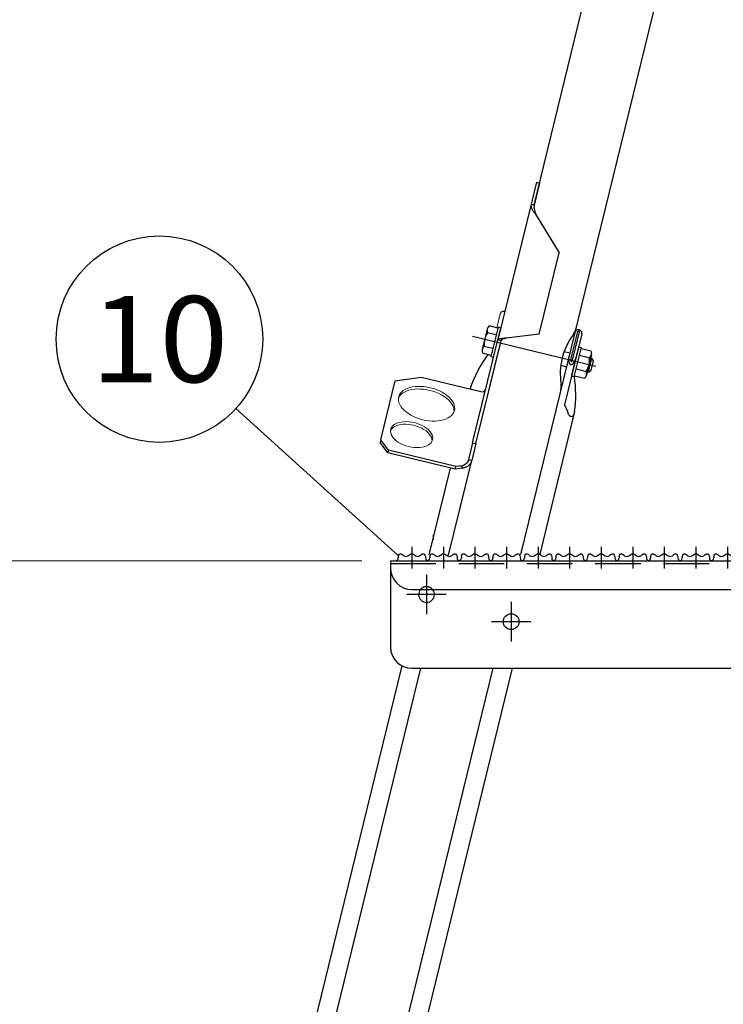
# Model space of a CAD drawing. Units: millimetres. Extents: x -3880 to 4015, y -2800 to 2778.
# Drawn here: x -216 to 274, y -1611 to -924 of the extents above; entities that cross this region are included whole.
import ezdxf
from ezdxf.enums import TextEntityAlignment as Align

# ---------------------------------------------------------------- set-up
doc = ezdxf.new("R2010")
doc.units = ezdxf.units.MM
doc.header["$LTSCALE"] = 5
doc.linetypes.add('CENTER', pattern=[50.8, 31.75, -6.35, 6.35, -6.35])
doc.linetypes.add('DASHED2', pattern=[9.525, 6.35, -3.175])
for name, color, linetype in [('Layer0010', 7, 'Continuous'), ('ボルト類', 7, 'Continuous'), ('寸法', 7, 'Continuous'), ('横桟', 7, 'Continuous'), ('脚', 7, 'Continuous')]:
    doc.layers.add(name, color=color, linetype=linetype)
doc.styles.add('dcStyle0', font='txt.shx', dxfattribs={"width": 0.666667, "bigfont": 'bigfont'})
doc.dimstyles.new('dc_Rotated', dxfattribs={"dimtxt": 60, "dimasz": 60.000038, "dimexe": 20, "dimexo": 20, "dimgap": 20, "dimtad": 3, "dimdec": 1, "dimdsep": 46, "dimtxsty": 'dcStyle0', "dimblk1": 'OPEN30', "dimblk2": 'OPEN30', "dimsah": 1, "dimcen": 0.09, "dimclrd": 4, "dimclre": 4, "dimclrt": 4, "dimadec": 0, "dimazin": 2, "dimtfac": 1, "dimtdec": 4, "dimtmove": 0, "dimatfit": 3, "dimfxl": 1, "dimarcsym": 0})

# ---------------------------------------------------------------- blocks, each defined once
blk = doc.blocks.new('_OPEN30')
at = {"color": 0, "linetype": 'ByBlock', "lineweight": -2}
for p, q in [((-1, 0.267949), (0, 0)), ((0, 0), (-1, -0.267949)), ((0, 0), (-1, 0))]:
    blk.add_line(p, q, dxfattribs=at)
blk = doc.blocks.new('*D199')
at = {"layer": '寸法', "color": 4, "linetype": 'Continuous', "lineweight": 13}
for p, q in [((22.02, -1301.77), (-825.52, -1301.77)), ((-805.52, -2477.77), (-805.52, -1301.77)), ((-292.38, -2477.77), (-825.52, -2477.77))]:
    blk.add_line(p, q, dxfattribs=at)
at = {"layer": '寸法', "color": 4, "xscale": 60.00005615230571, "yscale": 59.99978736447287}
for p, rotation in [((-805.52, -1301.77), 90), ((-805.52, -2477.77), 270)]:
    blk.add_blockref('_OPEN30', p, dxfattribs=dict(at, rotation=rotation))
at = {"layer": '寸法', "color": 4, "insert": (-825.52, -1889.77), "char_height": 60, "width": 315, "attachment_point": 8, "rotation": 90, "style": 'dcStyle0'}
blk.add_mtext('\\T1.00;1176', dxfattribs=at)
blk = doc.blocks.new('DC_GROUP_HT-250L型（長脚）_156')
at = {"layer": 'ボルト類', "color": 6, "linetype": 'Continuous', "lineweight": 25}
for p, q in [((168.34, -1172.9), (173.33, -1152.5)), ((170.28, -1173.38), (175.27, -1152.98)), ((173.33, -1152.5), (175.27, -1152.98)), ((175.1, -1153.66), (182, -1155.35)), ((173.94, -1158.43), (180.84, -1160.11)), ((182.29, -1157.94), (178.8, -1172.21)), ((170.28, -1173.38), (168.34, -1172.9)), ((170.45, -1172.7), (177.35, -1174.38)), ((171.61, -1167.93), (178.52, -1169.62))]:
    blk.add_line(p, q, dxfattribs=at)
for centre, radius, start, end in [((167.12, -1161.8), 13.82, 325.53434, 6.99597), ((178.59, -1157.04), 3.81, 306.19074, 26.33958), ((175.1, -1171.31), 3.81, 306.19074, 26.33958)]:
    blk.add_arc(centre, radius, start, end, dxfattribs=at)
blk = doc.blocks.new('DC_GROUP_HT-250L型（長脚）_157')
at = {"layer": 'ボルト類', "color": 6, "linetype": 'Continuous', "lineweight": 25}
for p, q in [((116.92, -1139.44), (110.98, -1137.99)), ((117.08, -1138.76), (112.1, -1159.16)), ((114.04, -1159.63), (119.02, -1139.23)), ((119.02, -1139.23), (117.08, -1138.76)), ((109.53, -1140.16), (106.04, -1154.43)), ((115.75, -1144.2), (109.82, -1142.75)), ((113.43, -1153.71), (107.5, -1152.26)), ((112.26, -1158.48), (106.33, -1157.03)), ((112.1, -1159.16), (114.04, -1159.63)), ((163.25, -1155.7), (167.16, -1156.66)), ((182.32, -1160.36), (179.94, -1170.08)), ((181.73, -1160.22), (182.32, -1160.36)), ((182.32, -1160.36), (183.42, -1162.18)), ((160.88, -1165.42), (164.79, -1166.37)), ((183.42, -1162.18), (181.76, -1168.98)), ((179.94, -1170.08), (179.36, -1169.93)), ((179.94, -1170.08), (181.76, -1168.98))]:
    blk.add_line(p, q, dxfattribs=at)
for centre, radius, start, end in [((113.24, -1141.06), 3.81, 126.19074, 206.33958), ((121.21, -1150.58), 13.82, 145.53434, 186.99597), ((109.75, -1155.34), 3.81, 126.19074, 206.33958)]:
    blk.add_arc(centre, radius, start, end, dxfattribs=at)
blk = doc.blocks.new('DC_HIDE_GROUP_45')
at = {"layer": '脚', "color": 3, "linetype": 'Continuous', "lineweight": 25}
for p, q in [((142.32, -1053.6), (229.76, -695.86)), ((271.37, -730.31), (175.07, -1124.31))]:
    blk.add_line(p, q, dxfattribs=at)
blk = doc.blocks.new('DC_GROUP_HT-250L型（長脚）_53')
at = {"layer": '横桟', "color": 4, "linetype": 'CENTER', "lineweight": 25}
for p, q in [((67.23, -1311.54), (67.23, -1339.04)), ((80.98, -1325.29), (53.48, -1325.29))]:
    blk.add_line(p, q, dxfattribs=at)
blk = doc.blocks.new('DC_GROUP_HT-250L型（長脚）_54')
at = {"layer": '横桟', "color": 4, "linetype": 'CENTER', "lineweight": 25}
for p, q in [((126.26, -1330.49), (126.26, -1357.99)), ((140.01, -1344.24), (112.51, -1344.24))]:
    blk.add_line(p, q, dxfattribs=at)
blk = doc.blocks.new('DC_GROUP_HT-250L型（長脚）_101')
at = {"layer": '横桟', "color": 3, "linetype": 'Continuous', "lineweight": 25}
for p, q in [((47.52, -1298.77), (47.92, -1297.92)), ((47.92, -1297.92), (48.35, -1297.22)), ((48.35, -1297.22), (48.83, -1296.81)), ((48.83, -1296.81), (49.39, -1296.81)), ((49.39, -1296.81), (50.01, -1297.15)), ((50.01, -1297.15), (50.68, -1297.68)), ((50.68, -1297.68), (51.38, -1298.23)), ((54.24, -1298.24), (54.94, -1297.76)), ((54.94, -1297.76), (55.64, -1297.28)), ((55.64, -1297.28), (56.33, -1296.92)), ((56.33, -1296.92), (57.02, -1296.77)), ((57.02, -1296.77), (57.71, -1296.92)), ((57.71, -1296.92), (58.4, -1297.28)), ((58.4, -1297.28), (59.1, -1297.76)), ((59.1, -1297.76), (59.8, -1298.24)), ((62.65, -1298.23), (63.36, -1297.68)), ((63.36, -1297.68), (64.03, -1297.15)), ((64.03, -1297.15), (64.65, -1296.81)), ((64.65, -1296.81), (65.2, -1296.81)), ((65.2, -1296.81), (65.68, -1297.22)), ((65.68, -1297.22), (66.11, -1297.92)), ((66.11, -1297.92), (66.52, -1298.77)), ((51.38, -1298.23), (52.1, -1298.65)), ((52.1, -1298.65), (52.83, -1298.79)), ((52.83, -1298.79), (53.54, -1298.62)), ((53.54, -1298.62), (54.24, -1298.24)), ((59.8, -1298.24), (60.5, -1298.62)), ((60.5, -1298.62), (61.21, -1298.79)), ((61.21, -1298.79), (61.93, -1298.65)), ((61.93, -1298.65), (62.65, -1298.23))]:
    blk.add_line(p, q, dxfattribs=at)
blk = doc.blocks.new('DC_GROUP_HT-250L型（長脚）_100')
at = {"layer": '横桟', "color": 4, "linetype": 'CENTER', "lineweight": 25}
blk.add_line((57.02, -1291.98), (57.02, -1307.23), dxfattribs=at)
at = {"layer": '横桟', "color": 3, "linetype": 'Continuous', "lineweight": 25}
for p, q in [((47.52, -1298.77), (47.52, -1299.77)), ((66.52, -1298.77), (66.52, -1299.77))]:
    blk.add_line(p, q, dxfattribs=at)
for centre, start, end in [((45.52, -1299.77), 270, 0), ((68.52, -1299.77), 180, 270)]:
    blk.add_arc(centre, 2, start, end, dxfattribs=at)
at = {"layer": '横桟', "linetype": 'Continuous'}
blk.add_blockref('DC_GROUP_HT-250L型（長脚）_101', (0, 0), dxfattribs=at)
blk = doc.blocks.new('DC_GROUP_HT-250L型（長脚）_103')
at = {"layer": '横桟', "color": 3, "linetype": 'Continuous', "lineweight": 25}
for p, q in [((69.52, -1298.77), (69.92, -1297.92)), ((69.92, -1297.92), (70.35, -1297.22)), ((70.35, -1297.22), (70.83, -1296.81)), ((70.83, -1296.81), (71.39, -1296.81)), ((71.39, -1296.81), (72.01, -1297.15)), ((72.01, -1297.15), (72.68, -1297.68)), ((72.68, -1297.68), (73.38, -1298.23)), ((76.24, -1298.24), (76.94, -1297.76)), ((76.94, -1297.76), (77.64, -1297.28)), ((77.64, -1297.28), (78.33, -1296.92)), ((78.33, -1296.92), (79.02, -1296.77)), ((79.02, -1296.77), (79.71, -1296.92)), ((79.71, -1296.92), (80.4, -1297.28)), ((80.4, -1297.28), (81.1, -1297.76)), ((81.1, -1297.76), (81.8, -1298.24)), ((84.65, -1298.23), (85.36, -1297.68)), ((85.36, -1297.68), (86.03, -1297.15)), ((86.03, -1297.15), (86.65, -1296.81)), ((86.65, -1296.81), (87.2, -1296.81)), ((87.2, -1296.81), (87.68, -1297.22)), ((87.68, -1297.22), (88.11, -1297.92)), ((88.11, -1297.92), (88.52, -1298.77)), ((73.38, -1298.23), (74.1, -1298.65)), ((74.1, -1298.65), (74.83, -1298.79)), ((74.83, -1298.79), (75.54, -1298.62)), ((75.54, -1298.62), (76.24, -1298.24)), ((81.8, -1298.24), (82.5, -1298.62)), ((82.5, -1298.62), (83.21, -1298.79)), ((83.21, -1298.79), (83.93, -1298.65)), ((83.93, -1298.65), (84.65, -1298.23))]:
    blk.add_line(p, q, dxfattribs=at)
blk = doc.blocks.new('DC_GROUP_HT-250L型（長脚）_102')
at = {"layer": '横桟', "color": 4, "linetype": 'CENTER', "lineweight": 25}
blk.add_line((79.02, -1291.98), (79.02, -1307.23), dxfattribs=at)
at = {"layer": '横桟', "color": 3, "linetype": 'Continuous', "lineweight": 25}
for p, q in [((69.52, -1298.77), (69.52, -1299.77)), ((88.52, -1298.77), (88.52, -1299.77))]:
    blk.add_line(p, q, dxfattribs=at)
for centre, start, end in [((67.52, -1299.77), 270, 0), ((90.52, -1299.77), 180, 270)]:
    blk.add_arc(centre, 2, start, end, dxfattribs=at)
at = {"layer": '横桟', "linetype": 'Continuous'}
blk.add_blockref('DC_GROUP_HT-250L型（長脚）_103', (0, 0), dxfattribs=at)
blk = doc.blocks.new('DC_GROUP_HT-250L型（長脚）_105')
at = {"layer": '横桟', "color": 3, "linetype": 'Continuous', "lineweight": 25}
for p, q in [((91.52, -1298.77), (91.92, -1297.92)), ((91.92, -1297.92), (92.35, -1297.22)), ((92.35, -1297.22), (92.83, -1296.81)), ((92.83, -1296.81), (93.39, -1296.81)), ((93.39, -1296.81), (94.01, -1297.15)), ((94.01, -1297.15), (94.68, -1297.68)), ((94.68, -1297.68), (95.38, -1298.23)), ((98.24, -1298.24), (98.94, -1297.76)), ((98.94, -1297.76), (99.64, -1297.28)), ((99.64, -1297.28), (100.33, -1296.92)), ((100.33, -1296.92), (101.02, -1296.77)), ((101.02, -1296.77), (101.71, -1296.92)), ((101.71, -1296.92), (102.4, -1297.28)), ((102.4, -1297.28), (103.1, -1297.76)), ((103.1, -1297.76), (103.8, -1298.24)), ((106.65, -1298.23), (107.36, -1297.68)), ((107.36, -1297.68), (108.03, -1297.15)), ((108.03, -1297.15), (108.65, -1296.81)), ((108.65, -1296.81), (109.2, -1296.81)), ((109.2, -1296.81), (109.68, -1297.22)), ((109.68, -1297.22), (110.11, -1297.92)), ((110.11, -1297.92), (110.52, -1298.77)), ((95.38, -1298.23), (96.1, -1298.65)), ((96.1, -1298.65), (96.83, -1298.79)), ((96.83, -1298.79), (97.54, -1298.62)), ((97.54, -1298.62), (98.24, -1298.24)), ((103.8, -1298.24), (104.5, -1298.62)), ((104.5, -1298.62), (105.21, -1298.79)), ((105.21, -1298.79), (105.93, -1298.65)), ((105.93, -1298.65), (106.65, -1298.23))]:
    blk.add_line(p, q, dxfattribs=at)
blk = doc.blocks.new('DC_GROUP_HT-250L型（長脚）_104')
at = {"layer": '横桟', "color": 4, "linetype": 'CENTER', "lineweight": 25}
blk.add_line((101.02, -1291.98), (101.02, -1307.23), dxfattribs=at)
at = {"layer": '横桟', "color": 3, "linetype": 'Continuous', "lineweight": 25}
for p, q in [((91.52, -1298.77), (91.52, -1299.77)), ((110.52, -1298.77), (110.52, -1299.77))]:
    blk.add_line(p, q, dxfattribs=at)
for centre, start, end in [((89.52, -1299.77), 270, 0), ((112.52, -1299.77), 180, 270)]:
    blk.add_arc(centre, 2, start, end, dxfattribs=at)
at = {"layer": '横桟', "linetype": 'Continuous'}
blk.add_blockref('DC_GROUP_HT-250L型（長脚）_105', (0, 0), dxfattribs=at)
blk = doc.blocks.new('DC_GROUP_HT-250L型（長脚）_107')
at = {"layer": '横桟', "color": 3, "linetype": 'Continuous', "lineweight": 25}
for p, q in [((113.52, -1298.77), (113.92, -1297.92)), ((113.92, -1297.92), (114.35, -1297.22)), ((114.35, -1297.22), (114.83, -1296.81)), ((114.83, -1296.81), (115.39, -1296.81)), ((115.39, -1296.81), (116.01, -1297.15)), ((116.01, -1297.15), (116.68, -1297.68)), ((116.68, -1297.68), (117.38, -1298.23)), ((120.24, -1298.24), (120.94, -1297.76)), ((120.94, -1297.76), (121.64, -1297.28)), ((121.64, -1297.28), (122.33, -1296.92)), ((122.33, -1296.92), (123.02, -1296.77)), ((123.02, -1296.77), (123.71, -1296.92)), ((123.71, -1296.92), (124.4, -1297.28)), ((124.4, -1297.28), (125.1, -1297.76)), ((125.1, -1297.76), (125.8, -1298.24)), ((128.65, -1298.23), (129.36, -1297.68)), ((129.36, -1297.68), (130.03, -1297.15)), ((130.03, -1297.15), (130.65, -1296.81)), ((130.65, -1296.81), (131.2, -1296.81)), ((131.2, -1296.81), (131.68, -1297.22)), ((131.68, -1297.22), (132.11, -1297.92)), ((132.11, -1297.92), (132.52, -1298.77)), ((117.38, -1298.23), (118.1, -1298.65)), ((118.1, -1298.65), (118.83, -1298.79)), ((118.83, -1298.79), (119.54, -1298.62)), ((119.54, -1298.62), (120.24, -1298.24)), ((125.8, -1298.24), (126.5, -1298.62)), ((126.5, -1298.62), (127.21, -1298.79)), ((127.21, -1298.79), (127.93, -1298.65)), ((127.93, -1298.65), (128.65, -1298.23))]:
    blk.add_line(p, q, dxfattribs=at)
blk = doc.blocks.new('DC_GROUP_HT-250L型（長脚）_106')
at = {"layer": '横桟', "color": 4, "linetype": 'CENTER', "lineweight": 25}
blk.add_line((123.02, -1291.98), (123.02, -1307.23), dxfattribs=at)
at = {"layer": '横桟', "color": 3, "linetype": 'Continuous', "lineweight": 25}
for p, q in [((113.52, -1298.77), (113.52, -1299.77)), ((132.52, -1298.77), (132.52, -1299.77))]:
    blk.add_line(p, q, dxfattribs=at)
for centre, start, end in [((111.52, -1299.77), 270, 0), ((134.52, -1299.77), 180, 270)]:
    blk.add_arc(centre, 2, start, end, dxfattribs=at)
at = {"layer": '横桟', "linetype": 'Continuous'}
blk.add_blockref('DC_GROUP_HT-250L型（長脚）_107', (0, 0), dxfattribs=at)
blk = doc.blocks.new('DC_GROUP_HT-250L型（長脚）_109')
at = {"layer": '横桟', "color": 3, "linetype": 'Continuous', "lineweight": 25}
for p, q in [((135.52, -1298.77), (135.92, -1297.92)), ((135.92, -1297.92), (136.35, -1297.22)), ((136.35, -1297.22), (136.83, -1296.81)), ((136.83, -1296.81), (137.39, -1296.81)), ((137.39, -1296.81), (138.01, -1297.15)), ((138.01, -1297.15), (138.68, -1297.68)), ((138.68, -1297.68), (139.38, -1298.23)), ((142.24, -1298.24), (142.94, -1297.76)), ((142.94, -1297.76), (143.64, -1297.28)), ((143.64, -1297.28), (144.33, -1296.92)), ((144.33, -1296.92), (145.02, -1296.77)), ((145.02, -1296.77), (145.71, -1296.92)), ((145.71, -1296.92), (146.4, -1297.28)), ((146.4, -1297.28), (147.1, -1297.76)), ((147.1, -1297.76), (147.8, -1298.24)), ((150.65, -1298.23), (151.36, -1297.68)), ((151.36, -1297.68), (152.03, -1297.15)), ((152.03, -1297.15), (152.65, -1296.81)), ((152.65, -1296.81), (153.2, -1296.81)), ((153.2, -1296.81), (153.68, -1297.22)), ((153.68, -1297.22), (154.11, -1297.92)), ((154.11, -1297.92), (154.52, -1298.77)), ((139.38, -1298.23), (140.1, -1298.65)), ((140.1, -1298.65), (140.83, -1298.79)), ((140.83, -1298.79), (141.54, -1298.62)), ((141.54, -1298.62), (142.24, -1298.24)), ((147.8, -1298.24), (148.5, -1298.62)), ((148.5, -1298.62), (149.21, -1298.79)), ((149.21, -1298.79), (149.93, -1298.65)), ((149.93, -1298.65), (150.65, -1298.23))]:
    blk.add_line(p, q, dxfattribs=at)
blk = doc.blocks.new('DC_GROUP_HT-250L型（長脚）_108')
at = {"layer": '横桟', "color": 4, "linetype": 'CENTER', "lineweight": 25}
blk.add_line((145.02, -1291.98), (145.02, -1307.23), dxfattribs=at)
at = {"layer": '横桟', "color": 3, "linetype": 'Continuous', "lineweight": 25}
for p, q in [((135.52, -1298.77), (135.52, -1299.77)), ((154.52, -1298.77), (154.52, -1299.77))]:
    blk.add_line(p, q, dxfattribs=at)
for centre, start, end in [((133.52, -1299.77), 270, 0), ((156.52, -1299.77), 180, 270)]:
    blk.add_arc(centre, 2, start, end, dxfattribs=at)
at = {"layer": '横桟', "linetype": 'Continuous'}
blk.add_blockref('DC_GROUP_HT-250L型（長脚）_109', (0, 0), dxfattribs=at)
blk = doc.blocks.new('DC_GROUP_HT-250L型（長脚）_111')
at = {"layer": '横桟', "color": 3, "linetype": 'Continuous', "lineweight": 25}
for p, q in [((157.52, -1298.77), (157.92, -1297.92)), ((157.92, -1297.92), (158.35, -1297.22)), ((158.35, -1297.22), (158.83, -1296.81)), ((158.83, -1296.81), (159.39, -1296.81)), ((159.39, -1296.81), (160.01, -1297.15)), ((160.01, -1297.15), (160.68, -1297.68)), ((160.68, -1297.68), (161.38, -1298.23)), ((164.24, -1298.24), (164.94, -1297.76)), ((164.94, -1297.76), (165.64, -1297.28)), ((165.64, -1297.28), (166.33, -1296.92)), ((166.33, -1296.92), (167.02, -1296.77)), ((167.02, -1296.77), (167.71, -1296.92)), ((167.71, -1296.92), (168.4, -1297.28)), ((168.4, -1297.28), (169.1, -1297.76)), ((169.1, -1297.76), (169.8, -1298.24)), ((172.65, -1298.23), (173.36, -1297.68)), ((173.36, -1297.68), (174.03, -1297.15)), ((174.03, -1297.15), (174.65, -1296.81)), ((174.65, -1296.81), (175.2, -1296.81)), ((175.2, -1296.81), (175.68, -1297.22)), ((175.68, -1297.22), (176.11, -1297.92)), ((176.11, -1297.92), (176.52, -1298.77)), ((161.38, -1298.23), (162.1, -1298.65)), ((162.1, -1298.65), (162.83, -1298.79)), ((162.83, -1298.79), (163.54, -1298.62)), ((163.54, -1298.62), (164.24, -1298.24)), ((169.8, -1298.24), (170.5, -1298.62)), ((170.5, -1298.62), (171.21, -1298.79)), ((171.21, -1298.79), (171.93, -1298.65)), ((171.93, -1298.65), (172.65, -1298.23))]:
    blk.add_line(p, q, dxfattribs=at)
blk = doc.blocks.new('DC_GROUP_HT-250L型（長脚）_110')
at = {"layer": '横桟', "color": 4, "linetype": 'CENTER', "lineweight": 25}
blk.add_line((167.02, -1291.98), (167.02, -1307.23), dxfattribs=at)
at = {"layer": '横桟', "color": 3, "linetype": 'Continuous', "lineweight": 25}
for p, q in [((157.52, -1298.77), (157.52, -1299.77)), ((176.52, -1298.77), (176.52, -1299.77))]:
    blk.add_line(p, q, dxfattribs=at)
for centre, start, end in [((155.52, -1299.77), 270, 0), ((178.52, -1299.77), 180, 270)]:
    blk.add_arc(centre, 2, start, end, dxfattribs=at)
at = {"layer": '横桟', "linetype": 'Continuous'}
blk.add_blockref('DC_GROUP_HT-250L型（長脚）_111', (0, 0), dxfattribs=at)
blk = doc.blocks.new('DC_GROUP_HT-250L型（長脚）_113')
at = {"layer": '横桟', "color": 3, "linetype": 'Continuous', "lineweight": 25}
for p, q in [((179.52, -1298.77), (179.92, -1297.92)), ((179.92, -1297.92), (180.35, -1297.22)), ((180.35, -1297.22), (180.83, -1296.81)), ((180.83, -1296.81), (181.39, -1296.81)), ((181.39, -1296.81), (182.01, -1297.15)), ((182.01, -1297.15), (182.68, -1297.68)), ((182.68, -1297.68), (183.38, -1298.23)), ((186.24, -1298.24), (186.94, -1297.76)), ((186.94, -1297.76), (187.64, -1297.28)), ((187.64, -1297.28), (188.33, -1296.92)), ((188.33, -1296.92), (189.02, -1296.77)), ((189.02, -1296.77), (189.71, -1296.92)), ((189.71, -1296.92), (190.4, -1297.28)), ((190.4, -1297.28), (191.1, -1297.76)), ((191.1, -1297.76), (191.8, -1298.24)), ((194.65, -1298.23), (195.36, -1297.68)), ((195.36, -1297.68), (196.03, -1297.15)), ((196.03, -1297.15), (196.65, -1296.81)), ((196.65, -1296.81), (197.2, -1296.81)), ((197.2, -1296.81), (197.68, -1297.22)), ((197.68, -1297.22), (198.11, -1297.92)), ((198.11, -1297.92), (198.52, -1298.77)), ((183.38, -1298.23), (184.1, -1298.65)), ((184.1, -1298.65), (184.83, -1298.79)), ((184.83, -1298.79), (185.54, -1298.62)), ((185.54, -1298.62), (186.24, -1298.24)), ((191.8, -1298.24), (192.5, -1298.62)), ((192.5, -1298.62), (193.21, -1298.79)), ((193.21, -1298.79), (193.93, -1298.65)), ((193.93, -1298.65), (194.65, -1298.23))]:
    blk.add_line(p, q, dxfattribs=at)
blk = doc.blocks.new('DC_GROUP_HT-250L型（長脚）_112')
at = {"layer": '横桟', "color": 4, "linetype": 'CENTER', "lineweight": 25}
blk.add_line((189.02, -1291.98), (189.02, -1307.23), dxfattribs=at)
at = {"layer": '横桟', "color": 3, "linetype": 'Continuous', "lineweight": 25}
for p, q in [((179.52, -1298.77), (179.52, -1299.77)), ((198.52, -1298.77), (198.52, -1299.77))]:
    blk.add_line(p, q, dxfattribs=at)
for centre, start, end in [((177.52, -1299.77), 270, 0), ((200.52, -1299.77), 180, 270)]:
    blk.add_arc(centre, 2, start, end, dxfattribs=at)
at = {"layer": '横桟', "linetype": 'Continuous'}
blk.add_blockref('DC_GROUP_HT-250L型（長脚）_113', (0, 0), dxfattribs=at)
blk = doc.blocks.new('DC_GROUP_HT-250L型（長脚）_115')
at = {"layer": '横桟', "color": 3, "linetype": 'Continuous', "lineweight": 25}
for p, q in [((201.52, -1298.77), (201.92, -1297.92)), ((201.92, -1297.92), (202.35, -1297.22)), ((202.35, -1297.22), (202.83, -1296.81)), ((202.83, -1296.81), (203.39, -1296.81)), ((203.39, -1296.81), (204.01, -1297.15)), ((204.01, -1297.15), (204.68, -1297.68)), ((204.68, -1297.68), (205.38, -1298.23)), ((208.24, -1298.24), (208.94, -1297.76)), ((208.94, -1297.76), (209.64, -1297.28)), ((209.64, -1297.28), (210.33, -1296.92)), ((210.33, -1296.92), (211.02, -1296.77)), ((211.02, -1296.77), (211.71, -1296.92)), ((211.71, -1296.92), (212.4, -1297.28)), ((212.4, -1297.28), (213.1, -1297.76)), ((213.1, -1297.76), (213.8, -1298.24)), ((216.65, -1298.23), (217.36, -1297.68)), ((217.36, -1297.68), (218.03, -1297.15)), ((218.03, -1297.15), (218.65, -1296.81)), ((218.65, -1296.81), (219.2, -1296.81)), ((219.2, -1296.81), (219.68, -1297.22)), ((219.68, -1297.22), (220.11, -1297.92)), ((220.11, -1297.92), (220.52, -1298.77)), ((205.38, -1298.23), (206.1, -1298.65)), ((206.1, -1298.65), (206.83, -1298.79)), ((206.83, -1298.79), (207.54, -1298.62)), ((207.54, -1298.62), (208.24, -1298.24)), ((213.8, -1298.24), (214.5, -1298.62)), ((214.5, -1298.62), (215.21, -1298.79)), ((215.21, -1298.79), (215.93, -1298.65)), ((215.93, -1298.65), (216.65, -1298.23))]:
    blk.add_line(p, q, dxfattribs=at)
blk = doc.blocks.new('DC_GROUP_HT-250L型（長脚）_114')
at = {"layer": '横桟', "color": 4, "linetype": 'CENTER', "lineweight": 25}
blk.add_line((211.02, -1291.98), (211.02, -1307.23), dxfattribs=at)
at = {"layer": '横桟', "color": 3, "linetype": 'Continuous', "lineweight": 25}
for p, q in [((201.52, -1298.77), (201.52, -1299.77)), ((220.52, -1298.77), (220.52, -1299.77))]:
    blk.add_line(p, q, dxfattribs=at)
for centre, start, end in [((199.52, -1299.77), 270, 0), ((222.52, -1299.77), 180, 270)]:
    blk.add_arc(centre, 2, start, end, dxfattribs=at)
at = {"layer": '横桟', "linetype": 'Continuous'}
blk.add_blockref('DC_GROUP_HT-250L型（長脚）_115', (0, 0), dxfattribs=at)
blk = doc.blocks.new('DC_GROUP_HT-250L型（長脚）_117')
at = {"layer": '横桟', "color": 3, "linetype": 'Continuous', "lineweight": 25}
for p, q in [((223.52, -1298.77), (223.92, -1297.92)), ((223.92, -1297.92), (224.35, -1297.22)), ((224.35, -1297.22), (224.83, -1296.81)), ((224.83, -1296.81), (225.39, -1296.81)), ((225.39, -1296.81), (226.01, -1297.15)), ((226.01, -1297.15), (226.68, -1297.68)), ((226.68, -1297.68), (227.38, -1298.23)), ((230.24, -1298.24), (230.94, -1297.76)), ((230.94, -1297.76), (231.64, -1297.28)), ((231.64, -1297.28), (232.33, -1296.92)), ((232.33, -1296.92), (233.02, -1296.77)), ((233.02, -1296.77), (233.71, -1296.92)), ((233.71, -1296.92), (234.4, -1297.28)), ((234.4, -1297.28), (235.1, -1297.76)), ((235.1, -1297.76), (235.8, -1298.24)), ((238.65, -1298.23), (239.36, -1297.68)), ((239.36, -1297.68), (240.03, -1297.15)), ((240.03, -1297.15), (240.65, -1296.81)), ((240.65, -1296.81), (241.2, -1296.81)), ((241.2, -1296.81), (241.68, -1297.22)), ((241.68, -1297.22), (242.11, -1297.92)), ((242.11, -1297.92), (242.52, -1298.77)), ((227.38, -1298.23), (228.1, -1298.65)), ((228.1, -1298.65), (228.83, -1298.79)), ((228.83, -1298.79), (229.54, -1298.62)), ((229.54, -1298.62), (230.24, -1298.24)), ((235.8, -1298.24), (236.5, -1298.62)), ((236.5, -1298.62), (237.21, -1298.79)), ((237.21, -1298.79), (237.93, -1298.65)), ((237.93, -1298.65), (238.65, -1298.23))]:
    blk.add_line(p, q, dxfattribs=at)
blk = doc.blocks.new('DC_GROUP_HT-250L型（長脚）_116')
at = {"layer": '横桟', "color": 4, "linetype": 'CENTER', "lineweight": 25}
blk.add_line((233.02, -1291.98), (233.02, -1307.23), dxfattribs=at)
at = {"layer": '横桟', "color": 3, "linetype": 'Continuous', "lineweight": 25}
for p, q in [((223.52, -1298.77), (223.52, -1299.77)), ((242.52, -1298.77), (242.52, -1299.77))]:
    blk.add_line(p, q, dxfattribs=at)
for centre, start, end in [((221.52, -1299.77), 270, 0), ((244.52, -1299.77), 180, 270)]:
    blk.add_arc(centre, 2, start, end, dxfattribs=at)
at = {"layer": '横桟', "linetype": 'Continuous'}
blk.add_blockref('DC_GROUP_HT-250L型（長脚）_117', (0, 0), dxfattribs=at)
blk = doc.blocks.new('DC_GROUP_HT-250L型（長脚）_119')
at = {"layer": '横桟', "color": 3, "linetype": 'Continuous', "lineweight": 25}
for p, q in [((245.52, -1298.77), (245.92, -1297.92)), ((245.92, -1297.92), (246.35, -1297.22)), ((246.35, -1297.22), (246.83, -1296.81)), ((246.83, -1296.81), (247.39, -1296.81)), ((247.39, -1296.81), (248.01, -1297.15)), ((248.01, -1297.15), (248.68, -1297.68)), ((248.68, -1297.68), (249.38, -1298.23)), ((252.24, -1298.24), (252.94, -1297.76)), ((252.94, -1297.76), (253.64, -1297.28)), ((253.64, -1297.28), (254.33, -1296.92)), ((254.33, -1296.92), (255.02, -1296.77)), ((255.02, -1296.77), (255.71, -1296.92)), ((255.71, -1296.92), (256.4, -1297.28)), ((256.4, -1297.28), (257.1, -1297.76)), ((257.1, -1297.76), (257.8, -1298.24)), ((260.65, -1298.23), (261.36, -1297.68)), ((261.36, -1297.68), (262.03, -1297.15)), ((262.03, -1297.15), (262.65, -1296.81)), ((262.65, -1296.81), (263.2, -1296.81)), ((263.2, -1296.81), (263.68, -1297.22)), ((263.68, -1297.22), (264.11, -1297.92)), ((264.11, -1297.92), (264.52, -1298.77)), ((249.38, -1298.23), (250.1, -1298.65)), ((250.1, -1298.65), (250.83, -1298.79)), ((250.83, -1298.79), (251.54, -1298.62)), ((251.54, -1298.62), (252.24, -1298.24)), ((257.8, -1298.24), (258.5, -1298.62)), ((258.5, -1298.62), (259.21, -1298.79)), ((259.21, -1298.79), (259.93, -1298.65)), ((259.93, -1298.65), (260.65, -1298.23))]:
    blk.add_line(p, q, dxfattribs=at)
blk = doc.blocks.new('DC_GROUP_HT-250L型（長脚）_118')
at = {"layer": '横桟', "color": 4, "linetype": 'CENTER', "lineweight": 25}
blk.add_line((255.02, -1291.98), (255.02, -1307.23), dxfattribs=at)
at = {"layer": '横桟', "color": 3, "linetype": 'Continuous', "lineweight": 25}
for p, q in [((245.52, -1298.77), (245.52, -1299.77)), ((264.52, -1298.77), (264.52, -1299.77))]:
    blk.add_line(p, q, dxfattribs=at)
for centre, start, end in [((243.52, -1299.77), 270, 0), ((266.52, -1299.77), 180, 270)]:
    blk.add_arc(centre, 2, start, end, dxfattribs=at)
at = {"layer": '横桟', "linetype": 'Continuous'}
blk.add_blockref('DC_GROUP_HT-250L型（長脚）_119', (0, 0), dxfattribs=at)
blk = doc.blocks.new('DC_GROUP_HT-250L型（長脚）_121')
at = {"layer": '横桟', "color": 3, "linetype": 'Continuous', "lineweight": 25}
for p, q in [((267.52, -1298.77), (267.92, -1297.92)), ((267.92, -1297.92), (268.35, -1297.22)), ((268.35, -1297.22), (268.83, -1296.81)), ((268.83, -1296.81), (269.39, -1296.81)), ((269.39, -1296.81), (270.01, -1297.15)), ((270.01, -1297.15), (270.68, -1297.68)), ((270.68, -1297.68), (271.38, -1298.23)), ((274.24, -1298.24), (274.94, -1297.76)), ((274.94, -1297.76), (275.64, -1297.28)), ((275.64, -1297.28), (276.33, -1296.92)), ((276.33, -1296.92), (277.02, -1296.77)), ((277.02, -1296.77), (277.71, -1296.92)), ((277.71, -1296.92), (278.4, -1297.28)), ((278.4, -1297.28), (279.1, -1297.76)), ((279.1, -1297.76), (279.8, -1298.24)), ((282.65, -1298.23), (283.36, -1297.68)), ((283.36, -1297.68), (284.03, -1297.15)), ((284.03, -1297.15), (284.65, -1296.81)), ((284.65, -1296.81), (285.2, -1296.81)), ((285.2, -1296.81), (285.68, -1297.22)), ((285.68, -1297.22), (286.11, -1297.92)), ((286.11, -1297.92), (286.52, -1298.77)), ((271.38, -1298.23), (272.1, -1298.65)), ((272.1, -1298.65), (272.83, -1298.79)), ((272.83, -1298.79), (273.54, -1298.62)), ((273.54, -1298.62), (274.24, -1298.24)), ((279.8, -1298.24), (280.5, -1298.62)), ((280.5, -1298.62), (281.21, -1298.79)), ((281.21, -1298.79), (281.93, -1298.65)), ((281.93, -1298.65), (282.65, -1298.23))]:
    blk.add_line(p, q, dxfattribs=at)
blk = doc.blocks.new('DC_GROUP_HT-250L型（長脚）_120')
at = {"layer": '横桟', "color": 4, "linetype": 'CENTER', "lineweight": 25}
blk.add_line((277.02, -1291.98), (277.02, -1307.23), dxfattribs=at)
at = {"layer": '横桟', "color": 3, "linetype": 'Continuous', "lineweight": 25}
for p, q in [((267.52, -1298.77), (267.52, -1299.77)), ((286.52, -1298.77), (286.52, -1299.77))]:
    blk.add_line(p, q, dxfattribs=at)
for centre, start, end in [((265.52, -1299.77), 270, 0), ((288.52, -1299.77), 180, 270)]:
    blk.add_arc(centre, 2, start, end, dxfattribs=at)
at = {"layer": '横桟', "linetype": 'Continuous'}
blk.add_blockref('DC_GROUP_HT-250L型（長脚）_121', (0, 0), dxfattribs=at)
blk = doc.blocks.new('DC_GROUP_HT-250L型（長脚）_147')
at = {"color": 7, "linetype": 'Continuous', "lineweight": 13}
for p, q in [((42.65, -1209.14), (43.28, -1208.16)), ((43.28, -1208.16), (44.15, -1207.28)), ((44.15, -1207.28), (45.23, -1206.5)), ((45.23, -1206.5), (46.51, -1205.85)), ((46.51, -1205.85), (47.97, -1205.34)), ((47.97, -1205.34), (49.58, -1204.97)), ((49.58, -1204.97), (51.31, -1204.75)), ((51.31, -1204.75), (53.14, -1204.68)), ((53.14, -1204.68), (55.03, -1204.77)), ((55.03, -1204.77), (56.95, -1205.02)), ((56.95, -1205.02), (58.87, -1205.41)), ((58.87, -1205.41), (60.76, -1205.95)), ((60.76, -1205.95), (62.57, -1206.62)), ((62.57, -1206.62), (64.29, -1207.41)), ((64.29, -1207.41), (65.88, -1208.31)), ((65.88, -1208.31), (67.32, -1209.31)), ((42.12, -1211.33), (42.26, -1210.2)), ((42.23, -1212.49), (42.12, -1211.33)), ((42.58, -1213.67), (42.23, -1212.49)), ((42.26, -1210.2), (42.65, -1209.14)), ((43.19, -1214.86), (42.58, -1213.67)), ((44.02, -1216.03), (43.19, -1214.86)), ((67.32, -1209.31), (68.58, -1210.38)), ((68.58, -1210.38), (69.63, -1211.51)), ((69.63, -1211.51), (70.47, -1212.68)), ((70.47, -1212.68), (71.07, -1213.86)), ((71.07, -1213.86), (71.43, -1215.05)), ((71.43, -1215.05), (71.54, -1216.21)), ((45.08, -1217.16), (44.02, -1216.03)), ((46.34, -1218.23), (45.08, -1217.16)), ((47.77, -1219.22), (46.34, -1218.23)), ((49.36, -1220.13), (47.77, -1219.22)), ((51.08, -1220.92), (49.36, -1220.13)), ((52.9, -1221.59), (51.08, -1220.92)), ((54.78, -1222.13), (52.9, -1221.59)), ((56.7, -1222.52), (54.78, -1222.13)), ((58.62, -1222.76), (56.7, -1222.52)), ((65.68, -1222.2), (64.08, -1222.57)), ((67.14, -1221.69), (65.68, -1222.2)), ((68.42, -1221.04), (67.14, -1221.69)), ((69.51, -1220.26), (68.42, -1221.04)), ((70.37, -1219.38), (69.51, -1220.26)), ((71.01, -1218.39), (70.37, -1219.38)), ((71.4, -1217.33), (71.01, -1218.39)), ((71.54, -1216.21), (71.4, -1217.33)), ((60.51, -1222.85), (58.62, -1222.76)), ((62.34, -1222.79), (60.51, -1222.85)), ((64.08, -1222.57), (62.34, -1222.79))]:
    blk.add_line(p, q, dxfattribs=at)
blk = doc.blocks.new('DC_GROUP_HT-250L型（長脚）_148')
at = {"color": 7, "linetype": 'Continuous', "lineweight": 13}
for p, q in [((53.76, -1181.54), (55.44, -1180.96)), ((55.44, -1180.96), (57.27, -1180.53)), ((57.27, -1180.53), (59.23, -1180.24)), ((59.23, -1180.24), (61.28, -1180.1)), ((61.28, -1180.1), (63.41, -1180.12)), ((63.41, -1180.12), (65.59, -1180.28)), ((65.59, -1180.28), (67.79, -1180.6)), ((67.79, -1180.6), (69.98, -1181.06)), ((69.98, -1181.06), (72.14, -1181.66)), ((47.64, -1188.73), (47.83, -1187.45)), ((47.83, -1187.45), (48.25, -1186.23)), ((48.25, -1186.23), (48.92, -1185.09)), ((48.92, -1185.09), (49.82, -1184.04)), ((49.82, -1184.04), (50.93, -1183.09)), ((50.93, -1183.09), (52.25, -1182.25)), ((52.25, -1182.25), (53.76, -1181.54)), ((72.14, -1181.66), (74.23, -1182.4)), ((74.23, -1182.4), (76.24, -1183.26)), ((76.24, -1183.26), (78.14, -1184.23)), ((78.14, -1184.23), (79.9, -1185.3)), ((79.9, -1185.3), (81.5, -1186.46)), ((81.5, -1186.46), (82.92, -1187.69)), ((82.92, -1187.69), (84.14, -1188.97)), ((47.71, -1190.05), (47.64, -1188.73)), ((48.02, -1191.4), (47.71, -1190.05)), ((48.57, -1192.76), (48.02, -1191.4)), ((49.35, -1194.11), (48.57, -1192.76)), ((50.36, -1195.43), (49.35, -1194.11)), ((84.14, -1188.97), (85.15, -1190.3)), ((85.15, -1190.3), (85.94, -1191.65)), ((85.94, -1191.65), (86.49, -1193.01)), ((86.49, -1193.01), (86.8, -1194.36)), ((86.8, -1194.36), (86.86, -1195.68)), ((51.59, -1196.72), (50.36, -1195.43)), ((53.01, -1197.95), (51.59, -1196.72)), ((54.61, -1199.11), (53.01, -1197.95)), ((56.37, -1200.18), (54.61, -1199.11)), ((58.26, -1201.15), (56.37, -1200.18)), ((60.27, -1202.01), (58.26, -1201.15)), ((83.57, -1201.32), (82.25, -1202.16)), ((84.69, -1200.37), (83.57, -1201.32)), ((85.59, -1199.32), (84.69, -1200.37)), ((86.25, -1198.18), (85.59, -1199.32)), ((86.68, -1196.96), (86.25, -1198.18)), ((86.86, -1195.68), (86.68, -1196.96)), ((62.37, -1202.74), (60.27, -1202.01)), ((64.53, -1203.35), (62.37, -1202.74)), ((66.72, -1203.81), (64.53, -1203.35)), ((68.92, -1204.13), (66.72, -1203.81)), ((71.1, -1204.29), (68.92, -1204.13)), ((73.22, -1204.31), (71.1, -1204.29)), ((75.28, -1204.17), (73.22, -1204.31)), ((77.23, -1203.88), (75.28, -1204.17)), ((79.06, -1203.44), (77.23, -1203.88)), ((80.74, -1202.87), (79.06, -1203.44)), ((82.25, -1202.16), (80.74, -1202.87))]:
    blk.add_line(p, q, dxfattribs=at)
blk = doc.blocks.new('DC_GROUP_HT-250L型（長脚）_149')
at = {"color": 7, "linetype": 'Continuous', "lineweight": 13}
for p, q in [((43.7, -1209.11), (44.78, -1208.33)), ((44.78, -1208.33), (46.07, -1207.68)), ((46.07, -1207.68), (47.52, -1207.17)), ((47.52, -1207.17), (49.13, -1206.8)), ((49.13, -1206.8), (50.87, -1206.58)), ((50.87, -1206.58), (52.69, -1206.51)), ((52.69, -1206.51), (54.58, -1206.6)), ((54.58, -1206.6), (56.51, -1206.85)), ((56.51, -1206.85), (58.43, -1207.24)), ((58.43, -1207.24), (60.31, -1207.78)), ((60.31, -1207.78), (62.13, -1208.45)), ((62.13, -1208.45), (63.85, -1209.24)), ((42.12, -1211.14), (42.2, -1210.97)), ((42.2, -1210.97), (42.84, -1209.99)), ((42.84, -1209.99), (43.7, -1209.11)), ((63.85, -1209.24), (65.44, -1210.14)), ((65.44, -1210.14), (66.87, -1211.14)), ((66.87, -1211.14), (68.13, -1212.21)), ((68.13, -1212.21), (69.18, -1213.34)), ((69.18, -1213.34), (70.02, -1214.51)), ((70.02, -1214.51), (70.62, -1215.7)), ((70.62, -1215.7), (70.98, -1216.88)), ((70.98, -1216.88), (71.09, -1218.04)), ((71.09, -1218.04), (71.09, -1218.23))]:
    blk.add_line(p, q, dxfattribs=at)
blk = doc.blocks.new('DC_GROUP_HT-250L型（長脚）_150')
at = {"color": 7, "linetype": 'Continuous', "lineweight": 13}
for p, q in [((47.67, -1188.38), (47.81, -1188.06)), ((47.81, -1188.06), (48.47, -1186.92)), ((48.47, -1186.92), (49.37, -1185.87)), ((49.37, -1185.87), (50.48, -1184.92)), ((50.48, -1184.92), (51.81, -1184.08)), ((51.81, -1184.08), (53.32, -1183.37)), ((53.32, -1183.37), (55, -1182.79)), ((55, -1182.79), (56.82, -1182.36)), ((56.82, -1182.36), (58.78, -1182.07)), ((58.78, -1182.07), (60.83, -1181.93)), ((60.83, -1181.93), (62.96, -1181.95)), ((62.96, -1181.95), (65.14, -1182.11)), ((65.14, -1182.11), (67.34, -1182.43)), ((67.34, -1182.43), (69.53, -1182.89)), ((69.53, -1182.89), (71.69, -1183.49)), ((71.69, -1183.49), (73.79, -1184.23)), ((73.79, -1184.23), (75.79, -1185.09)), ((75.79, -1185.09), (77.69, -1186.06)), ((77.69, -1186.06), (79.45, -1187.13)), ((79.45, -1187.13), (81.05, -1188.29)), ((81.05, -1188.29), (82.47, -1189.52)), ((82.47, -1189.52), (83.69, -1190.8)), ((83.69, -1190.8), (84.7, -1192.13)), ((84.7, -1192.13), (85.49, -1193.48)), ((85.49, -1193.48), (86.04, -1194.84)), ((86.04, -1194.84), (86.35, -1196.19)), ((86.35, -1196.19), (86.41, -1197.51)), ((86.41, -1197.51), (86.39, -1197.86))]:
    blk.add_line(p, q, dxfattribs=at)

msp = doc.modelspace()

# ---------------------------------------------------------------- linework, layer by layer
at = {"color": 7, "linetype": 'Continuous', "lineweight": 25}
for p, q in [((143.87, -1037.73), (140.11, -1053.06)), ((146.1, -1038.27), (142.35, -1053.61)), ((143.87, -1037.73), (146.1, -1038.27)), ((140.11, -1053.06), (116.96, -1147.69)), ((140.11, -1053.06), (142.35, -1053.61)), ((143.74, -1060.72), (159.63, -1086.91)), ((145.75, -1143.63), (159.63, -1086.91)), ((145.75, -1143.63), (122.74, -1146.52)), ((99.39, -1219.5), (116.96, -1147.69)), ((101.62, -1220.04), (119.19, -1148.24)), ((119.19, -1148.24), (116.96, -1147.69)), ((45.44, -1176.18), (63.58, -1173.59)), ((63.58, -1173.59), (105.01, -1183.73)), ((35.35, -1217.39), (45.44, -1176.18)), ((35.35, -1217.39), (34.91, -1219.22)), ((40.33, -1226.43), (34.91, -1219.22)), ((40.78, -1224.6), (35.35, -1217.39)), ((99.39, -1219.5), (96.53, -1231.17)), ((101.62, -1220.04), (98.76, -1231.71)), ((99.39, -1219.5), (101.62, -1220.04)), ((40.78, -1224.6), (40.33, -1226.43)), ((87.28, -1237.92), (40.33, -1226.43)), ((87.72, -1236.09), (40.78, -1224.6)), ((87.28, -1237.92), (87.72, -1236.09)), ((92.36, -1235.43), (87.72, -1236.09)), ((91.91, -1237.26), (92.36, -1235.43)), ((96.53, -1231.17), (98.76, -1231.71)), ((91.91, -1237.26), (87.28, -1237.92))]:
    msp.add_line(p, q, dxfattribs=at)
msp.add_arc((105.92, -1181.07), 2.81, 251.13893, 340.00645, dxfattribs=at)
for points in [[(140.11, -1053.06), (139.98, -1053.59), (139.99, -1054.16), (140.25, -1055.35), (140.5, -1055.98), (141.2, -1057.28), (141.64, -1057.95), (142.64, -1059.32), (143.19, -1060.02), (143.74, -1060.72)], [(142.35, -1053.61), (142.22, -1054.14), (142.16, -1054.69), (142.2, -1055.83), (142.29, -1056.42), (142.57, -1057.61), (142.77, -1058.23), (143.22, -1059.47), (143.48, -1060.1), (143.74, -1060.72)], [(122.74, -1146.52), (122.01, -1146.55), (121.28, -1146.59), (119.93, -1146.69), (119.31, -1146.75), (118.25, -1146.93), (117.81, -1147.04), (117.19, -1147.32), (117.01, -1147.49), (116.96, -1147.69)], [(122.74, -1146.52), (122.31, -1146.63), (121.87, -1146.73), (121.06, -1146.97), (120.68, -1147.09), (120.03, -1147.36), (119.76, -1147.51), (119.37, -1147.85), (119.24, -1148.03), (119.19, -1148.24)], [(98.76, -1231.71), (98.58, -1232.48), (98.25, -1233.22), (97.38, -1234.55), (96.82, -1235.14), (95.57, -1236.12), (94.86, -1236.51), (93.4, -1237.05), (92.64, -1237.21), (91.91, -1237.26)], [(96.53, -1231.17), (96.4, -1231.7), (96.19, -1232.21), (95.65, -1233.15), (95.31, -1233.58), (94.55, -1234.32), (94.13, -1234.63), (93.25, -1235.13), (92.8, -1235.31), (92.36, -1235.43)]]:
    msp.add_open_spline(points, degree=3, knots=[0, 0, 0, 0, 0.25, 0.25, 0.5, 0.5, 0.75, 0.75, 1, 1, 1, 1], dxfattribs=at)
at = {"layer": 'Layer0010', "color": 3, "linetype": 'Continuous', "lineweight": 25}
msp.add_line((72.21, -1286.97), (72.21, -1283.77), dxfattribs=at)
at = {"layer": '寸法', "color": 4, "linetype": 'Continuous', "lineweight": 25}
msp.add_line((-65.68, -1195.54), (47.72, -1298.34), dxfattribs=at)
msp.add_circle((-119.03, -1147.18), 72, dxfattribs=at)
at = {"layer": '横桟', "color": 3, "linetype": 'Continuous', "lineweight": 13}
msp.add_line((118.6, -1129.6), (116.24, -1139.27), dxfattribs=at)
at = {"layer": '横桟', "color": 3, "linetype": 'Continuous', "lineweight": 25}
for p, q in [((175.52, -1143.51), (163.43, -1193.01)), ((111.36, -1180.28), (118.77, -1149.98)), ((170.52, -1197.68), (146.21, -1297.14)), ((83.74, -1237.06), (68.92, -1297.68)), ((42.02, -1301.77), (42.02, -1361.77)), ((42.02, -1301.77), (512.02, -1301.77)), ((57.02, -1321.77), (497.02, -1321.77)), ((50.01, -1375.03), (-109.41, -2027.31)), ((57.02, -1376.77), (497.02, -1376.77)), ((64.39, -1633.37), (127.11, -1376.77))]:
    msp.add_line(p, q, dxfattribs=at)
at = {"layer": '横桟', "color": 4, "linetype": 'Continuous', "lineweight": 25}
for p, q in [((167.95, -1161.44), (172.74, -1141.83)), ((169.12, -1161.73), (173.91, -1142.11))]:
    msp.add_line(p, q, dxfattribs=at)
at = {"layer": '横桟', "color": 4, "linetype": 'DASHED2', "lineweight": 25}
msp.add_line((42.02, -1303.77), (512.02, -1303.77), dxfattribs=at)
at = {"layer": '横桟', "color": 3, "linetype": 'Continuous', "lineweight": 25}
msp.add_circle((126.26, -1344.24), 5.5, dxfattribs=at)
for centre, radius, start, end in [((180.97, -1210.04), 88.04, 143.70289, 161.35916), ((83.25, -1186.06), 88.04, 352.41303, 8.42889), ((57.02, -1306.77), 15, 180, 270), ((67.23, -1325.29), 5.5, 140.17786, 39.82214), ((57.02, -1361.77), 15, 180, 270)]:
    msp.add_arc(centre, radius, start, end, dxfattribs=at)
at = {"layer": '横桟', "color": 4, "linetype": 'Continuous', "lineweight": 25}
for centre, radius, start, end in [((137.18, -1208.08), 30.26, 16.33898, 29.87303), ((168.14, -1199.01), 2, 196.33898, 351.38372)]:
    msp.add_arc(centre, radius, start, end, dxfattribs=at)
at = {"layer": '横桟', "color": 4, "linetype": 'DASHED2', "lineweight": 25}
msp.add_arc((67.23, -1325.29), 5.5, 39.82214, 140.17786, dxfattribs=at)
at = {"layer": '横桟', "color": 3, "linetype": 'Continuous', "lineweight": 25}
for centre, major_axis, ratio, start_param, end_param in [((121.03, -1130.19), (2.43, -0.59), 0.934252, 1.480173, 3.141593), ((173.1, -1142.92), (-2.43, 0.59), 0.934252, 3.141593, 6.283185), ((169.01, -1159.64), (1.3, 5.33), 0.455369, 1.570796, 4.712389)]:
    msp.add_ellipse(centre, major_axis=major_axis, ratio=ratio, start_param=start_param, end_param=end_param, dxfattribs=at)
at = {"layer": '横桟', "color": 4, "linetype": 'Continuous', "lineweight": 25}
for centre, major_axis, ratio, start_param, end_param in [((173.33, -1141.97), (0.583, -0.142), 0.937516, 6.283185, 9.424778), ((168.53, -1161.58), (-0.31, -1.28), 0.456046, 4.712389, 7.853982)]:
    msp.add_ellipse(centre, major_axis=major_axis, ratio=ratio, start_param=start_param, end_param=end_param, dxfattribs=at)
at = {"layer": '脚', "color": 3, "linetype": 'Continuous', "lineweight": 25}
for p, q in [((175.07, -1124.31), (171.09, -1140.6)), ((171.09, -1140.6), (132.74, -1297.48)), ((82.63, -1297.83), (98.79, -1231.72)), ((113.36, -1376.77), (51.49, -1629.9)), ((51.93, -1423.41), (63.33, -1376.77)), ((-200.62, -2456.7), (51.93, -1423.41))]:
    msp.add_line(p, q, dxfattribs=at)
at = {"layer": '脚', "color": 4, "linetype": 'CENTER', "lineweight": 25}
msp.add_line((185.4, -1166.26), (99.34, -1145.23), dxfattribs=at)
at = {"layer": '脚', "color": 3, "linetype": 'Continuous', "lineweight": 25}
for centre, radius, start, end in [((206.52, -1171.43), 46.04, 143.67387, 188.85645), ((161.37, -1138.23), 10, 323.67387, 346.26516), ((151.15, -1180.05), 10, 346.26516, 8.85645)]:
    msp.add_arc(centre, radius, start, end, dxfattribs=at)

# ---------------------------------------------------------------- block references
at = {"linetype": 'Continuous'}
for name in ['DC_GROUP_HT-250L型（長脚）_148', 'DC_GROUP_HT-250L型（長脚）_150', 'DC_GROUP_HT-250L型（長脚）_147', 'DC_GROUP_HT-250L型（長脚）_149']:
    msp.add_blockref(name, (0, 0), dxfattribs=at)
at = {"layer": 'ボルト類', "linetype": 'Continuous'}
for name in ['DC_GROUP_HT-250L型（長脚）_157', 'DC_GROUP_HT-250L型（長脚）_156']:
    msp.add_blockref(name, (0, 0), dxfattribs=at)
at = {"layer": '横桟', "linetype": 'Continuous'}
for name in ['DC_GROUP_HT-250L型（長脚）_100', 'DC_GROUP_HT-250L型（長脚）_102', 'DC_GROUP_HT-250L型（長脚）_104', 'DC_GROUP_HT-250L型（長脚）_106', 'DC_GROUP_HT-250L型（長脚）_108', 'DC_GROUP_HT-250L型（長脚）_110', 'DC_GROUP_HT-250L型（長脚）_112', 'DC_GROUP_HT-250L型（長脚）_114', 'DC_GROUP_HT-250L型（長脚）_116', 'DC_GROUP_HT-250L型（長脚）_118', 'DC_GROUP_HT-250L型（長脚）_120', 'DC_GROUP_HT-250L型（長脚）_53', 'DC_GROUP_HT-250L型（長脚）_54']:
    msp.add_blockref(name, (0, 0), dxfattribs=at)
at = {"layer": '脚', "linetype": 'Continuous'}
msp.add_blockref('DC_HIDE_GROUP_45', (0, 0), dxfattribs=at)

# ---------------------------------------------------------------- texts
at = {"layer": '寸法', "color": 4, "style": 'dcStyle0', "width": 0.908108}
msp.add_text('10', height=60, dxfattribs=at).set_placement((-167.03, -1177.18), (-71.03, -1177.18), align=Align.FIT)

# ---------------------------------------------------------------- dimensions: what is measured, and where the dimension line sits
at = {"layer": '寸法', "linetype": 'Continuous', "lineweight": 13}
dim = msp.add_linear_dim(base=(-805.52, -1301.77), p1=(-272.38, -2477.77), p2=(42.02, -1301.77), angle=90, dimstyle='dc_Rotated', override={"dimtxt": 60, "dimasz": 60.000038, "dimexe": 20, "dimexo": 20, "dimgap": 20, "dimtad": 3, "dimtih": 0, "dimtoh": 0, "dimdec": 1, "dimzin": 8, "dimtxsty": 'dcStyle0', "dimblk1": 'OPEN30', "dimblk2": 'OPEN30', "dimsah": 1, "dimclrd": 4, "dimclre": 4, "dimclrt": 4, "dimazin": 2, "dimtofl": 1, "dimtolj": 0, "dimtzin": 8, "dimarcsym": 1}, dxfattribs=at)
dim.commit()
dim.dimension.update_dxf_attribs({"geometry": '*D199', "text_midpoint": (-805.52, -1889.77), "dimtype": 160})

doc.saveas('drawing.dxf')
